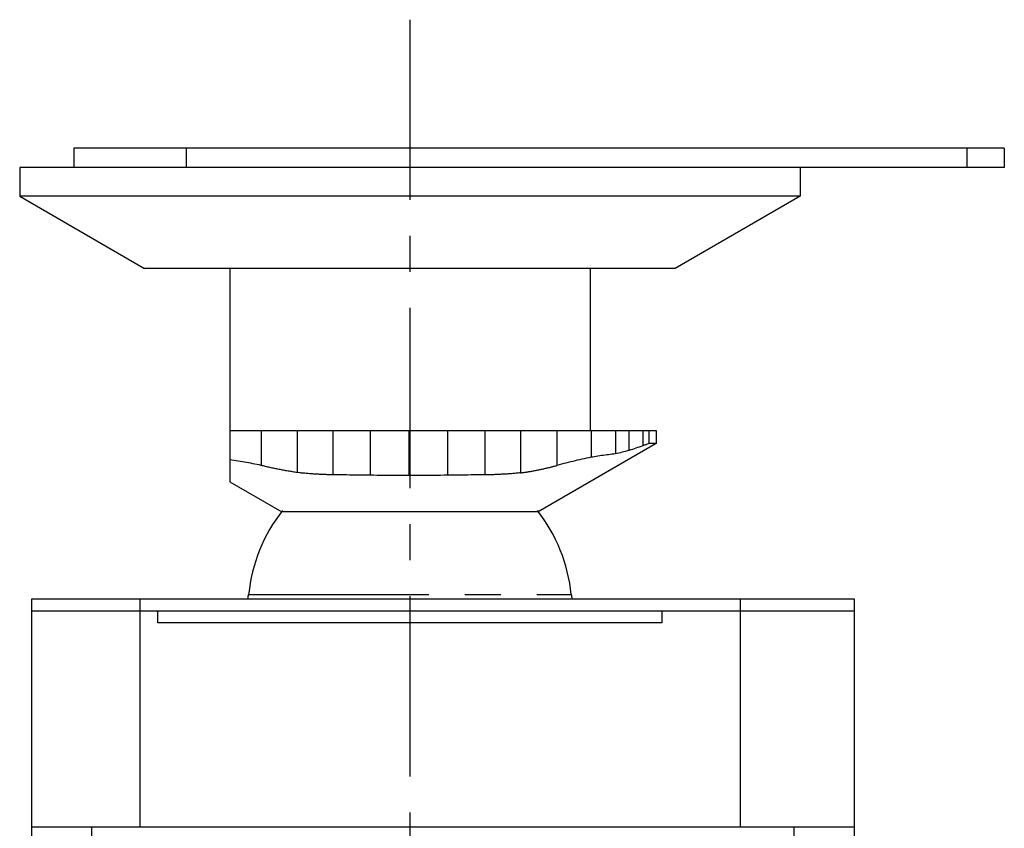
# Model space of a CAD drawing. Extents: x -160 to 260, y -170 to 127.
# Drawn here: x 131 to 172, y -83 to -49 of the extents above; entities that cross this region are included whole.
import ezdxf

# ---------------------------------------------------------------- set-up
doc = ezdxf.new("R2010")
doc.units = 0
doc.linetypes.add('CENTER', pattern=[12, 7.5, -1.5, 1.5, -1.5])
doc.linetypes.add('PHANTOM', pattern=[15, 7.5, -1.5, 1.5, -1.5, 1.5, -1.5])
doc.layers.get('0').update_dxf_attribs({"linetype": 'CONTINUOUS'})

msp = doc.modelspace()

# ---------------------------------------------------------------- linework, layer by layer
at = {"color": 7, "linetype": 'CENTER'}
msp.add_line((146.994, -49.292), (146.994, -111.927), dxfattribs=at)
at = {"color": 7, "linetype": 'CONTINUOUS'}
for p, q in [((132.994, -54.645), (132.994, -55.445)), ((171.743, -54.645), (132.994, -54.645)), ((171.743, -54.645), (171.743, -55.445)), ((130.744, -55.445), (130.744, -56.645)), ((171.743, -55.445), (130.744, -55.445)), ((163.244, -55.445), (163.244, -56.645)), ((163.244, -56.645), (130.744, -56.645)), ((130.744, -56.645), (135.944, -59.645)), ((163.244, -56.645), (158.044, -59.645)), ((158.044, -59.645), (135.944, -59.645)), ((139.494, -59.645), (139.494, -68.525)), ((154.494, -59.645), (154.494, -66.395)), ((139.494, -66.395), (157.244, -66.395)), ((140.797, -66.395), (140.797, -67.848)), ((142.3, -66.395), (142.3, -68.144)), ((143.784, -66.395), (143.784, -68.237)), ((150.114, -66.395), (150.114, -68.239)), ((151.598, -66.395), (151.598, -68.157)), ((153.116, -66.395), (153.116, -67.849)), ((154.533, -66.395), (154.533, -67.51)), ((155.555, -66.395), (155.555, -67.368)), ((156.114, -66.395), (156.114, -67.224)), ((156.94, -66.395), (156.94, -66.937)), ((157.244, -66.395), (157.244, -66.937)), ((157.244, -66.937), (152.33, -69.774)), ((157.244, -66.937), (156.94, -66.937)), ((139.494, -68.525), (141.658, -69.774)), ((152.33, -69.774), (141.658, -69.774)), ((131.244, -83.395), (131.244, -73.395)), ((131.244, -73.395), (165.494, -73.395)), ((135.744, -73.395), (135.744, -82.895)), ((160.744, -73.395), (160.744, -82.895)), ((165.494, -73.395), (165.494, -83.395)), ((135.744, -73.895), (160.744, -73.895)), ((136.497, -74.395), (136.497, -73.895)), ((157.494, -74.395), (157.494, -73.895)), ((157.494, -74.395), (136.497, -74.395)), ((131.244, -82.895), (165.494, -82.895))]:
    msp.add_line(p, q, dxfattribs=at)
at = {"color": 7, "linetype": 'PHANTOM'}
for p, q in [((137.68, -54.645), (137.68, -55.445)), ((170.18, -54.645), (170.18, -55.445)), ((145.335, -66.395), (145.335, -68.258)), ((146.946, -66.395), (146.946, -68.268)), ((148.559, -66.395), (148.559, -68.258)), ((156.687, -66.395), (156.687, -67.031)), ((140.278, -73.22), (153.71, -73.22)), ((131.244, -73.895), (135.744, -73.895)), ((160.744, -73.895), (165.494, -73.895)), ((133.744, -83.395), (133.744, -82.895)), ((162.994, -83.395), (162.994, -82.895))]:
    msp.add_line(p, q, dxfattribs=at)
at = {"color": 7, "linetype": 'CONTINUOUS'}
for points in [[(156.114, -67.224), (156.045, -67.244), (155.975, -67.263), (155.905, -67.282), (155.836, -67.3), (155.766, -67.317), (155.696, -67.335), (155.626, -67.352), (155.555, -67.368)], [(156.687, -67.031), (156.616, -67.057), (156.544, -67.082), (156.473, -67.107), (156.402, -67.131), (156.33, -67.155), (156.258, -67.179), (156.186, -67.202), (156.114, -67.224)], [(156.94, -66.937), (156.908, -66.949), (156.877, -66.961), (156.845, -66.972), (156.813, -66.984), (156.782, -66.996), (156.75, -67.007), (156.719, -67.019), (156.687, -67.031)], [(140.797, -67.848), (140.711, -67.829), (140.624, -67.811), (140.538, -67.793), (140.451, -67.776), (140.365, -67.759), (140.278, -67.742), (140.191, -67.726), (140.105, -67.71), (140.018, -67.695), (139.931, -67.68), (139.844, -67.665), (139.756, -67.651), (139.669, -67.638), (139.582, -67.625), (139.494, -67.613)], [(154.533, -67.51), (154.438, -67.529), (154.342, -67.549), (154.247, -67.569), (154.153, -67.59), (154.058, -67.612), (153.963, -67.633), (153.869, -67.656), (153.774, -67.678), (153.68, -67.701), (153.585, -67.725), (153.491, -67.749), (153.397, -67.773), (153.303, -67.798), (153.21, -67.823), (153.116, -67.849)], [(155.555, -67.368), (155.482, -67.375), (155.409, -67.383), (155.335, -67.391), (155.262, -67.4), (155.189, -67.41), (155.116, -67.419), (155.043, -67.429), (154.97, -67.44), (154.897, -67.451), (154.824, -67.462), (154.751, -67.474), (154.678, -67.486), (154.605, -67.498), (154.533, -67.51)], [(145.335, -68.258), (145.194, -68.257), (145.053, -68.255), (144.912, -68.253), (144.771, -68.251), (144.63, -68.249), (144.489, -68.247), (144.348, -68.245), (144.207, -68.243), (144.066, -68.241), (143.925, -68.239), (143.784, -68.237)], [(146.946, -68.268), (146.8, -68.268), (146.653, -68.268), (146.507, -68.267), (146.36, -68.266), (146.214, -68.266), (146.067, -68.265), (145.921, -68.264), (145.774, -68.263), (145.628, -68.261), (145.481, -68.26), (145.335, -68.258)], [(148.559, -68.258), (148.412, -68.26), (148.266, -68.261), (148.119, -68.262), (147.972, -68.264), (147.826, -68.265), (147.679, -68.266), (147.532, -68.266), (147.386, -68.267), (147.239, -68.267), (147.093, -68.268), (146.946, -68.268)], [(150.114, -68.239), (149.973, -68.241), (149.831, -68.243), (149.69, -68.244), (149.549, -68.246), (149.407, -68.248), (149.266, -68.25), (149.124, -68.251), (148.983, -68.253), (148.842, -68.255), (148.7, -68.256), (148.559, -68.258)]]:
    msp.add_lwpolyline(points, dxfattribs=at)
for points in [[(142.3, -68.144, -0.004115), (142.11, -68.115, -0.004145), (141.921, -68.084, -0.002785), (141.733, -68.049, -0.002229), (141.545, -68.013, -0.002226), (141.357, -67.975, -0.002735), (141.17, -67.935, -0.003703), (140.983, -67.893, -0.003598), (140.797, -67.848)], [(151.598, -68.157, 0.004568), (151.738, -68.138, 0.004056), (151.877, -68.117, 0.002935), (152.016, -68.094, 0.00309), (152.155, -68.069, 0.003178), (152.293, -68.042, 0.003044), (152.431, -68.014, 0.002889), (152.569, -67.984, 0.002623), (152.706, -67.952, 0.002506), (152.843, -67.92, 0.003298), (152.98, -67.885, 0.003423), (153.116, -67.849)], [(143.784, -68.237, -0.004186), (143.598, -68.234, -0.004253), (143.412, -68.228, -0.002974), (143.226, -68.219, -0.002398), (143.041, -68.208, -0.002393), (142.855, -68.196, -0.002972), (142.67, -68.181, -0.004174), (142.484, -68.164, -0.004078), (142.3, -68.144)], [(151.598, -68.157, -0.004009), (151.413, -68.176, -0.004099), (151.228, -68.192, -0.00291), (151.043, -68.205, -0.002342), (150.857, -68.216, -0.002346), (150.672, -68.225, -0.002909), (150.486, -68.233, -0.004147), (150.3, -68.237, -0.004078), (150.114, -68.239)]]:
    msp.add_lwpolyline(points, format="xyb", dxfattribs=at)
for centre, radius, start, end in [((146.994, -73.895), 6.75, 141.8336, 174.2608), ((146.994, -73.895), 6.75, 5.7392, 38.1664), ((139.531, -73.145), 0.75, 340.5277, 354.2608), ((154.456, -73.145), 0.75, 185.7392, 199.4722)]:
    msp.add_arc(centre, radius, start, end, dxfattribs=at)

doc.saveas('drawing.dxf')
